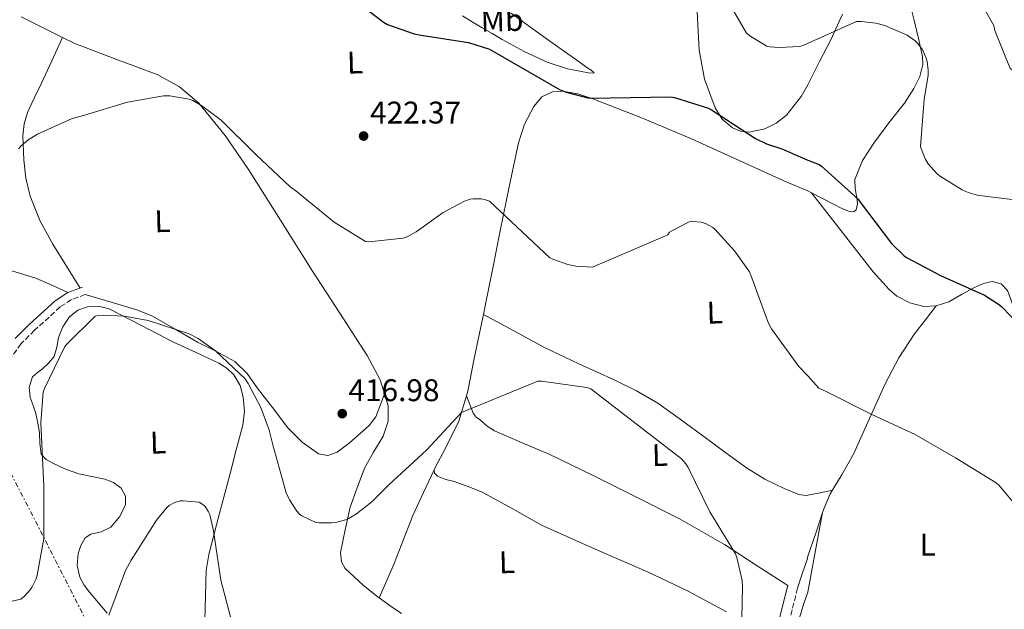
# Model space of a CAD drawing. Units: metres. Extents: x 573656 to 577107, y 4698749 to 4701098.
# Drawn here: x 574919 to 575234, y 4698953 to 4699142 of the extents above; entities that cross this region are included whole.
import ezdxf
from ezdxf.enums import TextEntityAlignment as Align

# ---------------------------------------------------------------- set-up
doc = ezdxf.new("R2010")
doc.units = ezdxf.units.M
doc.header["$MEASUREMENT"] = 0
doc.linetypes.add('DGN Style 3', pattern=[2.435890702152634, 1.739921930109024, -0.6959687720436097])
doc.linetypes.add('DGN Style 7', pattern=[3.4798438602180486, 1.565929737098122, -0.6959687720436097, 0.5219765790327072, -0.6959687720436097])
for name, color, linetype, lineweight in [('Camino', 7, 'DGN Style 3', 0), ('Cota de punto acotado terreno', 7, 'Continuous', 0), ('Curva de nivel directora', 30, 'Continuous', 30), ('Curva de nivel intermedia', 30, 'Continuous', 0), ('Etiqueta de uso rústico', 92, 'Continuous', 0), ('Línea de cambio de uso (parcela vista)', 92, 'Continuous', 0), ('Línea eléctrica', 6, 'DGN Style 7', 0), ('Margen derecho', 7, 'Continuous', 0), ('Punto acotado terreno (símbolo)', 7, 'Continuous', 0)]:
    doc.layers.add(name, color=color, linetype=linetype, lineweight=lineweight)
doc.styles.add('Style-Arial', font='arial.ttf')

# ---------------------------------------------------------------- blocks, each defined once
blk = doc.blocks.new('5PATER')
at = {"layer": 'Punto acotado terreno (símbolo)', "linetype": 'Continuous', "lineweight": 0}
h = blk.add_hatch(color=51, dxfattribs=at)
edge = h.paths.add_edge_path()
edge.add_ellipse((0, 0), major_axis=(-0.1095731443231308, -0.1110710700762829), ratio=0.9994222409660317, start_angle=0, end_angle=360)

msp = doc.modelspace()

# ---------------------------------------------------------------- linework, layer by layer
at = {"layer": 'Camino', "color": 7, "linetype": 'DGN Style 3', "lineweight": 0}
for points in [[(574939.569999999, 4699054.160000001, 416.4199999999983), (574937.230000001, 4699053.290000002, 416.8399999999965), (574935.159999999, 4699052.529999999, 417.25), (574931.5, 4699050.180000001, 417.800000000003), (574927.9799999996, 4699046.920000002, 418.0899999999965), (574923.3299999982, 4699042.76, 418.4199999999982), (574919.05, 4699038.440000001, 418.6600000000035), (574915.9999999991, 4699034.279999999, 418.8300000000019)], [(575167.5500000007, 4698960.240000002, 416.5399999999937), (575165.8200000008, 4698953.24, 416.5700000000071), (575164.1000000018, 4698946.250000001, 416.6100000000007), (575162.649999999, 4698939.940000001, 416.6199999999953), (575161.6000000007, 4698934.08, 416.6100000000007), (575161.86, 4698932.16, 416.5700000000071), (575163.010000001, 4698929.95, 416.5399999999937), (575166.3500000006, 4698925.170000001, 416.5299999999988), (575170.2300000007, 4698921.070000002, 416.5399999999937), (575174.5, 4698917.33, 416.5800000000018), (575178.8799999988, 4698913.49, 416.6100000000007), (575184.6900000002, 4698908.380000001, 416.6199999999953), (575190.5500000007, 4698902.990000002, 416.6100000000007), (575196.5900000002, 4698895.77, 416.5800000000018), (575201.7299999989, 4698888.060000001, 416.5399999999937), (575208.0900000002, 4698878.240000002, 416.4900000000052), (575214.4200000003, 4698868.550000002, 416.4100000000035), (575221.2100000008, 4698859.290000001, 416.270000000004), (575227.8500000016, 4698849.710000001, 416.0299999999989), (575231.1799999997, 4698844.210000001, 415.8699999999955)]]:
    msp.add_polyline3d(points, dxfattribs=at)
at = {"layer": 'Curva de nivel directora', "color": 30, "linetype": 'Continuous', "lineweight": 30, "elevation": 425, "flags": 128}
msp.add_lwpolyline([(575022.9199999989, 4699150.730000002), (575034.9899999988, 4699141.26), (575036.2999999986, 4699140.550000001), (575044.8399999995, 4699137.550000002), (575047.1100000002, 4699137.189999999), (575062.2499999992, 4699134.76), (575068.9399999991, 4699132.680000001), (575091.3400000001, 4699119.75), (575093.479999999, 4699118.86), (575100.3900000004, 4699117.060000001), (575101.2599999999, 4699117.000000001), (575126.9199999997, 4699117.380000001), (575128.2000000004, 4699117.160000003), (575139.0199999987, 4699113.770000001), (575140.0400000003, 4699113.220000002), (575154.1199999995, 4699104.07), (575157.5499999983, 4699102.41), (575162.5399999995, 4699100.74), (575170.85, 4699097.190000001), (575174.4699999987, 4699095.770000001), (575175.2399999998, 4699095.230000001), (575186.9199999986, 4699084.640000002), (575187.5899999992, 4699083.680000002), (575197.6399999985, 4699070.490000002), (575201.6999999998, 4699066.560000001), (575202.5699999994, 4699065.949999999), (575213.3200000006, 4699060.29), (575227.3300000007, 4699053.950000001), (575232.199999999, 4699050.910000001), (575233.0300000004, 4699050.140000002), (575243.6499999998, 4699039.070000002)], dxfattribs=at)
at = {"layer": 'Curva de nivel intermedia', "color": 30, "linetype": 'Continuous', "lineweight": 0, "flags": 128}
for points, elevation in [([(575222.7300000007, 4699153.689999999), (575230.3100000002, 4699140.189999999), (575230.6600000011, 4699138.650000001), (575235.6200000009, 4699126.429999999), (575236.5199999996, 4699125.880000002), (575249.1300000004, 4699117.210000001), (575250.2800000015, 4699116.119999998)], 435.0000000000001), ([(575243.1400000001, 4699083.739999999), (575227.4900000016, 4699085.63), (575225.0599999997, 4699085.95), (575222.0900000014, 4699086.779999999), (575220.1700000013, 4699087.609999998), (575213.0000000009, 4699092.159999999), (575212.0100000007, 4699092.99), (575209.350000001, 4699095.999999999), (575208.5199999994, 4699097.340000001), (575207.1700000016, 4699100.539999999), (575206.9200000013, 4699101.470000001), (575208.1000000014, 4699116.699999999), (575209.2900000005, 4699124.25), (575209.3200000018, 4699125.98), (575209, 4699128.67), (575208.7100000016, 4699129.789999999), (575207.5899999996, 4699132.320000002), (575207.0100000007, 4699133.239999999), (575205.9600000001, 4699134.560000001), (575205.1599999999, 4699135.32), (575202.6299999997, 4699137.12), (575195.4600000015, 4699140.189999999), (575192.5500000012, 4699141.019999998), (575187.8500000007, 4699141.499999999), (575186.370000001, 4699141.470000001), (575171.9100000015, 4699135.039999999), (575169.320000001, 4699133.880000001), (575168.1299999997, 4699133.529999998), (575161.640000001, 4699133.15), (575158.6900000006, 4699133.409999999), (575157.7000000003, 4699133.630000001), (575152.5500000005, 4699136.730000001), (575151.2400000007, 4699137.819999999), (575144.5500000007, 4699149.279999999)], 430), ([(574918.1900000017, 4699100.720000001), (574918.9200000004, 4699101.640000001), (574921.320000001, 4699103.689999999), (574924.2699999993, 4699105.480000001), (574935.4000000004, 4699110.439999999), (574938.2800000015, 4699111.239999998), (574953.0300000014, 4699115.720000001), (574964.6499999999, 4699117.71), (574966.6000000013, 4699117.71), (574972.8399999996, 4699116.679999999), (574974.030000001, 4699116.199999998), (574976.8400000007, 4699114.569999999), (574983.020000001, 4699109.899999999), (574994.1900000002, 4699098.949999999), (575005.1300000013, 4699088.59), (575006.9200000018, 4699087.369999999), (575019.1799999995, 4699077.26), (575029.2600000001, 4699071.079999999), (575030.2800000015, 4699071.05)], 420.0000000000001), ([(575030.2800000015, 4699071.05), (575041.2600000009, 4699072.17), (575042.5400000016, 4699072.65), (575045.4800000008, 4699074.249999999), (575054.0599999995, 4699080.429999999), (575060.9400000017, 4699084.039999999), (575062.79, 4699084.710000002), (575063.6900000009, 4699084.81), (575066.2500000001, 4699084.75), (575067.3400000009, 4699084.550000001), (575068.9400000012, 4699084.01), (575088.3000000002, 4699065.9), (575089.2600000014, 4699065.42), (575094.0300000012, 4699063.75), (575096.5500000003, 4699063.24), (575101.9300000003, 4699062.890000001), (575125.9899999998, 4699073.23), (575126.6, 4699074.060000001), (575127.3100000008, 4699074.57), (575132.8699999996, 4699077.449999999), (575133.9300000013, 4699077.51), (575136.8400000016, 4699077.289999999), (575138.2499999999, 4699076.779999999), (575140.3900000011, 4699075.619999999), (575141.0300000004, 4699075.08), (575147.4000000006, 4699068.140000001), (575152.1100000001, 4699061.42), (575152.9400000017, 4699059.499999999), (575158.1500000019, 4699045.189999999), (575159.2400000005, 4699043.210000001), (575167.9800000021, 4699031.109999999), (575170.85, 4699028.09), (575174.3700000005, 4699024.25), (575176.6800000014, 4699023.13), (575191.3300000009, 4699015.81), (575204.97, 4699009.470000001), (575218.1200000017, 4699001.889999999), (575231.05, 4698993.95), (575231.9400000018, 4698993.179999999), (575237.1900000002, 4698986.939999998)], 420.0000000000001), ([(574906.79, 4698953.929999999), (574918.9200000004, 4698956.720000001), (574920.1400000008, 4698957.680000001), (574921.9300000012, 4698959.630000001), (574922.5700000004, 4698960.59), (574923.82, 4698963.210000002), (574924.2000000001, 4698964.359999998), (574926.2500000017, 4698976.109999998), (574926.2500000017, 4698977.480000001), (574926.2500000017, 4698992.84), (574925.3200000019, 4699013.069999999), (574926.1199999999, 4699022.96), (574926.4999999999, 4699024.08), (574932.9700000008, 4699037.289999999), (574933.7000000017, 4699038.279999998), (574942.7300000017, 4699047.239999998), (574943.7199999997, 4699047.439999999), (574945.3200000001, 4699047.560000001), (574952.170000001, 4699047.239999998), (574959.6900000002, 4699045.84), (574972.8399999996, 4699041.579999999), (574975.6900000018, 4699040.140000001), (574981.2199999995, 4699036.109999999), (574990.7300000001, 4699027.149999999), (574991.7500000015, 4699025.679999998), (574995.7500000002, 4699018.060000001), (574998.4700000006, 4699010.800000001), (574999.5900000003, 4699006.09), (575003.8500000006, 4698990.76), (575004.9000000011, 4698988.46), (575007.2400000015, 4698984.810000001), (575008.1700000013, 4698983.88), (575008.8399999995, 4698983.399999999), (575013.3500000001, 4698981.259999999), (575014.47, 4698981.100000001), (575018.4100000005, 4698981.100000001), (575020.0700000012, 4698981.319999998), (575022.8200000006, 4698982.09), (575023.88, 4698982.539999999), (575026.3800000012, 4698984.01), (575031.2699999996, 4698987.850000001), (575036.7800000014, 4698993.42), (575048.7400000021, 4699004.390000001), (575059.9800000004, 4699016.390000001), (575084.3900000008, 4699026.439999999), (575085.5800000001, 4699026.439999999), (575100.110000001, 4699024.429999999), (575101.3500000014, 4699024.009999999), (575130.3799999997, 4699001.55), (575131.7499999999, 4699000.01), (575132.4900000021, 4698998.789999999), (575139.5000000015, 4698984.59), (575147.6300000009, 4698971.150000001), (575148.0700000012, 4698970.029999999), (575149.8300000003, 4698962.630000001), (575149.8700000005, 4698960.619999999), (575149.5799999998, 4698945.550000002)], 415), ([(574947.1100000005, 4698951.56), (574952.4900000006, 4698965.869999999), (574954.2200000007, 4698969.130000001), (574962.3400000011, 4698982.000000001), (574965.7699999998, 4698986.119999997), (574966.4400000004, 4698986.640000001), (574968.1700000004, 4698987.600000001), (574970.0600000013, 4698988.109999999), (574970.8600000015, 4698988.17), (574976.0100000014, 4698987.720000001), (574977.1900000017, 4698986.989999999), (574977.9900000017, 4698986.319999998), (574979.0500000012, 4698984.649999999), (574979.4000000021, 4698983.76), (574980.6200000005, 4698978.569999999), (574982.9200000004, 4698962.730000001), (574987.1400000004, 4698946.990000002)], 410.0000000000001)]:
    msp.add_lwpolyline(points, dxfattribs=dict(at, elevation=elevation))
at = {"layer": 'Línea de cambio de uso (parcela vista)', "color": 92, "linetype": 'Continuous', "lineweight": 0, "extrusion": (0.05252420443250275, -0.02624578541100835, 0.9982746950097914), "elevation": -92712.8863768785, "flags": 128}
msp.add_lwpolyline([(4460547.27492281, 1583462.164807559), (4460547.27492281, 1583476.94428613)], dxfattribs=at)
at = {"layer": 'Línea de cambio de uso (parcela vista)', "color": 92, "linetype": 'Continuous', "lineweight": 0, "extrusion": (0.05252654768704246, -0.02625188502811304, 0.9982744113321506), "elevation": -92740.20221678098, "flags": 128}
msp.add_lwpolyline([(4460428.168997628, 1583791.651759623), (4460428.168997627, 1583796.041983925)], dxfattribs=at)
at = {"layer": 'Línea de cambio de uso (parcela vista)', "color": 92, "linetype": 'Continuous', "lineweight": 0, "extrusion": (0.04267895842017794, -0.05475791482829059, 0.9975871276594473), "elevation": -232340.9470522305, "flags": 128}
msp.add_lwpolyline([(3342385.69721035, 3344654.654851709), (3342385.69721035, 3344654.646209371)], dxfattribs=at)
at = {"layer": 'Línea de cambio de uso (parcela vista)', "color": 92, "linetype": 'Continuous', "lineweight": 0, "extrusion": (-0.01650335720390095, -0.04228985818373816, 0.9989690721417754), "elevation": -207794.8334157092, "flags": 128}
msp.add_lwpolyline([(-1172604.039496209, 4581844.416762286), (-1172604.039496209, 4581844.421167964)], dxfattribs=at)
at = {"layer": 'Línea de cambio de uso (parcela vista)', "color": 92, "linetype": 'Continuous', "lineweight": 0, "extrusion": (0.0964175324172607, -0.2458647092731557, 0.9644968658199948), "elevation": -1099476.836818754, "flags": 128}
msp.add_lwpolyline([(2250921.121845685, 4016964.76613218), (2250921.121845685, 4016964.77181197)], dxfattribs=at)
at = {"layer": 'Línea de cambio de uso (parcela vista)', "color": 92, "linetype": 'Continuous', "lineweight": 0, "extrusion": (0.2221005213824847, -0.1876491414002244, 0.9567962991846212), "elevation": -753648.1027641487, "flags": 128}
msp.add_lwpolyline([(3960522.252374162, 2481440.181514466), (3960522.173931604, 2481440.162598462), (3960522.169952954, 2481440.158127407)], dxfattribs=at)
at = {"layer": 'Línea de cambio de uso (parcela vista)', "color": 92, "linetype": 'Continuous', "lineweight": 0, "extrusion": (-0.01187361745863275, -0.02545756220225432, 0.9996053870078755), "elevation": -126039.5892110572, "flags": 128}
msp.add_lwpolyline([(-1465081.002764396, 4499879.890183605), (-1465081.002764396, 4499879.804745147)], dxfattribs=at)
at = {"layer": 'Línea de cambio de uso (parcela vista)', "color": 92, "linetype": 'Continuous', "lineweight": 0, "extrusion": (-0.01261116811980405, -0.0258667010892977, 0.9995858503467379), "elevation": -128386.269567934, "flags": 128}
msp.add_lwpolyline([(-1542372.505825183, 4473910.107242907), (-1542372.505825183, 4473910.075968158)], dxfattribs=at)
msp.add_lwpolyline([(-1542372.505825183, 4473910.107242907), (-1542372.505825183, 4473910.075968158)], dxfattribs=at)
at = {"layer": 'Línea de cambio de uso (parcela vista)', "color": 92, "linetype": 'Continuous', "lineweight": 0, "extrusion": (-0.001942080191530326, -0.01051008162611676, 0.9999428816231166), "elevation": -50086.26093347446, "flags": 128}
msp.add_lwpolyline([(575175.2775731045, 4698717.504909978), (575175.2860740591, 4698717.55091252)], dxfattribs=at)
at = {"layer": 'Línea de cambio de uso (parcela vista)', "color": 92, "linetype": 'Continuous', "lineweight": 0, "extrusion": (-0.0547576477772779, -0.11947121252462, 0.9913264998918352), "elevation": -592470.9208335817, "flags": 128}
msp.add_lwpolyline([(-1435100.085560357, 4472172.61602532), (-1435100.085560357, 4472172.610698971)], dxfattribs=at)
at = {"layer": 'Línea de cambio de uso (parcela vista)', "color": 92, "linetype": 'Continuous', "lineweight": 0}
for points in [[(575203.4800000004, 4699147.42, 431.679999999993), (575204.8399999999, 4699141.880000001, 431.5099999999948), (575206.2100000001, 4699136.119999999, 430.9199999999983), (575207.5300000003, 4699130.359999999, 430.2899999999936), (575207.6799999997, 4699127.779999999, 429.9900000000052), (575206.6600000003, 4699123.930000001, 429.5399999999936), (575204.7699999996, 4699120.119999999, 429.0800000000018), (575201.7199999997, 4699115.350000001, 428.3600000000006), (575196.7199999997, 4699109.050000001, 427.1999999999971), (575191.9100000003, 4699102.59, 426.320000000007), (575188.3300000001, 4699097.02, 425.8999999999942)], [(575101.8200000003, 4699124.970000001, 425.8300000000018), (575100.6100000005, 4699125.140000001, 425.8300000000018), (575093.9100000003, 4699126.4, 425.8000000000029), (575087.3600000005, 4699128.470000001, 425.7700000000041), (575080.04, 4699131.960000001, 425.6499999999942), (575072.9600000001, 4699135.77, 425.5099999999948), (575069.7599999999, 4699137.619999999, 425.4900000000052), (575066.5599999996, 4699139.480000001, 425.5099999999948), (575063.4100000003, 4699141.359999999, 425.5899999999965), (575060.29, 4699143.32, 425.7700000000041)], [(575075.8399999999, 4699144.220000001, 427.4900000000052), (575082.9400000004, 4699139.029999999, 427.2400000000052), (575089.04, 4699134.710000001, 427.0299999999989), (575095.0999999996, 4699130.390000001, 426.7299999999959), (575097.5999999996, 4699128.600000001, 426.3099999999977), (575100.0999999996, 4699126.810000001, 425.8899999999995), (575101.4699999997, 4699125.970000001, 425.8500000000058), (575102.4600000001, 4699125.140000001, 425.8300000000018), (575101.8200000003, 4699124.970000001, 425.8300000000018)], [(575135.4000000004, 4699144.560000001, 426.3899999999995), (575136.0599999996, 4699132.310000001, 425), (575137.7199999997, 4699123.01, 424.4900000000052), (575141.1200000001, 4699113.880000001, 424.2899999999936), (575143.4299999997, 4699110.25, 424.2400000000052), (575146.75, 4699107.480000001, 424.3600000000006), (575149.2300000004, 4699106.439999999, 424.5399999999936), (575151.8899999997, 4699106.109999999, 424.7299999999959), (575157.0599999996, 4699107.16, 425.1300000000047), (575160.7400000002, 4699108.949999999, 425.429999999993), (575163.9699999997, 4699111.58, 425.7700000000041), (575168.6600000003, 4699117.5, 426.8300000000018), (575170.8499999996, 4699121.279999999, 427.570000000007), (575174.5, 4699128.449999999, 428.4499999999971), (575178.1500000004, 4699135.609999999, 429.3300000000018), (575181.9299999997, 4699143.810000001, 430.9499999999971)], [(574806.3499999996, 4699142.199999999, 419.3999999999942), (574803.5199999996, 4699136.41, 419.3000000000029), (574800.4800000004, 4699132.24, 419.1499999999942), (574797.3700000001, 4699128.029999999, 418.9799999999959), (574795.79, 4699125.640000001, 418.9199999999983), (574794.9400000004, 4699123.230000001, 418.9199999999983), (574795.5300000003, 4699122.029999999, 418.9600000000065), (574796.7300000004, 4699121.050000001, 419.0500000000029), (574805.2100000001, 4699115.970000001, 419.7599999999948), (574813.6299999999, 4699111, 420.4499999999971), (574826.3499999996, 4699102.939999999, 421.2599999999948), (574839.04, 4699094.810000001, 421.929999999993), (574848.5199999996, 4699088.4, 422.3099999999977), (574857.9800000004, 4699081.949999999, 422.570000000007), (574864.1299999999, 4699078.189999999, 422.6699999999983), (574870.6500000004, 4699075.16, 422.5), (574879.3399999999, 4699072.199999999, 421.9400000000023), (574888.1299999999, 4699069.59, 421.3500000000058), (574896.0899999999, 4699067.350000001, 420.8099999999977), (574904.0599999996, 4699065.109999999, 420.2599999999948), (574913.9400000004, 4699062.390000001, 419.179999999993), (574923.7100000001, 4699059.350000001, 418.1499999999942), (574928.9000000004, 4699057.17, 417.679999999993), (574934.0300000003, 4699054.82, 417.25)], [(574937.8799999999, 4699056.24, 416.5599999999977), (574933.5199999996, 4699063.24, 417.2599999999948), (574929.1500000004, 4699070.230000001, 417.9600000000065), (574925.1799999997, 4699077.680000001, 418.8399999999965), (574921.9800000004, 4699085.66, 419.6900000000023), (574920.5199999996, 4699091.42, 419.8699999999953), (574919.8700000001, 4699097.24, 420.0099999999948), (574919.5499999998, 4699104.939999999, 420.4900000000052), (574919.9600000001, 4699108.76, 420.7400000000052), (574921.0899999999, 4699112.41, 420.9700000000012), (574923.2599999999, 4699117.01, 421.2100000000065), (574925.4400000004, 4699121.560000001, 421.4799999999959), (574928.8499999996, 4699128.970000001, 421.9900000000052), (574932.2697000002, 4699136.3893, 422.5)], [(575035.3284, 4699022.3859, 416.6043000000063), (575033.9100000003, 4699026.83, 416.820000000007), (575029.8200000003, 4699034.65, 417.1900000000023), (575021.04, 4699048.17, 417.8899999999995), (575012.29, 4699061.66, 418.4700000000012), (575002.0499999998, 4699077.91, 418.9400000000023), (574991.8099999996, 4699094.17, 419.3699999999953), (574984.3300000001, 4699105.050000001, 419.6499999999942), (574975.8700000001, 4699115.350000001, 419.9400000000023), (574969.7100000001, 4699120.609999999, 420.2299999999959), (574962.6200000001, 4699124.51, 420.6499999999942), (574949.3499999996, 4699129.41, 421.4400000000023), (574936.1900000004, 4699134.430000001, 422.25)], [(575171.9452999998, 4699086.7432, 424.5338000000047), (575170.8499999996, 4699087.310000001, 424.4700000000012), (575164.0999999996, 4699090.140000001, 424.4900000000052), (575148.8799999999, 4699097.08, 424.4700000000012), (575133.6299999999, 4699103.960000001, 424.4900000000052), (575117.9000000004, 4699110.57, 424.7599999999948), (575102.0199999996, 4699116.82, 425.1300000000047), (575097.2400000002, 4699118.4, 425.2100000000065), (575092.2999999998, 4699119.17, 425.2200000000012), (575089.0899999999, 4699119, 425.1300000000047), (575085.7400000002, 4699117.369999999, 424.8099999999977), (575083.1399999997, 4699114.33, 424.3600000000006), (575080.1299999999, 4699108.630000001, 423.5399999999936), (575078.2699999996, 4699102.680000001, 422.7599999999948), (575075.2800000003, 4699088.65, 421.1999999999971), (575072.3799999999, 4699074.58, 419.8800000000047), (575069.9900000002, 4699062.550000001, 418.9199999999983), (575067.5800000001, 4699050.52, 417.9600000000065), (575067.0212000003, 4699047.819300001, 417.7428999999975)], [(575188.3300000001, 4699097.02, 425.8999999999942), (575185.8300000001, 4699091.01, 425.4900000000052), (575185.9600000001, 4699088.07, 425.3000000000029), (575186.4699999997, 4699085.119999999, 425.1100000000006), (575186.7000000002, 4699083.16, 425.0500000000029), (575186.2800000003, 4699081.210000001, 425.0399999999936), (575185.5700000003, 4699080.65, 425.0399999999936), (575184.1399999997, 4699080.680000001, 425.0500000000029), (575182.7599999999, 4699081.210000001, 425.0399999999936), (575181.0899999999, 4699082.039999999, 425.0299999999989), (575179.4299999997, 4699082.880000001, 424.9799999999959), (575175.1399999997, 4699085.09, 424.7200000000012), (575171.9452999998, 4699086.7432, 424.5338000000047)], [(575171.9452999998, 4699086.7432, 424.5293999999994), (575179.5300000003, 4699077, 423.6100000000006), (575187.1100000005, 4699067.26, 422.679999999993), (575191.7699999996, 4699061.439999999, 422.5500000000029), (575196.8399999999, 4699055.74, 422.8000000000029), (575199.2599999999, 4699053.67, 422.8800000000047), (575203.4600000001, 4699051.460000001, 423.0299999999989), (575207.9100000003, 4699050.369999999, 423.25), (575211.9298, 4699050.549699999, 423.5991000000067)], [(575211.9298, 4699050.549699999, 423.5991000000067), (575211.9400000004, 4699050.550000001, 423.6000000000058), (575215.9100000003, 4699051.84, 423.9600000000065), (575220.0499999998, 4699054.119999999, 424.25), (575224.1699999999, 4699056.449999999, 424.5299999999989), (575227, 4699057.680000001, 424.8099999999977), (575229.8600000005, 4699058.359999999, 424.9799999999959), (575232.7000000002, 4699057.619999999, 424.9499999999971), (575234.7300000004, 4699055.42, 424.9199999999983), (575237.5599999996, 4699047.710000001, 424.820000000007), (575240.29, 4699040, 424.7200000000012), (575243.3099999996, 4699031.619999999, 424.0099999999948), (575246.3099999996, 4699023.230000001, 423), (575248.4500000002, 4699016.939999999, 422.4600000000065), (575249.9600000001, 4699010.49, 422.0399999999936), (575250.9100000003, 4699004.039999999, 421.7299999999959), (575251.8600000005, 4698997.58, 421.429999999993)], [(574939.5700000003, 4699054.16, 416.4199999999983), (574947.7999999998, 4699051.699999999, 415.8800000000047), (574956.0300000003, 4699049.24, 415.3300000000018), (574961.1200000001, 4699047.220000001, 415.1100000000006), (574968.3300000001, 4699043.100000001, 415.0800000000018), (574975.4900000002, 4699038.869999999, 415.1399999999995), (574981.5199999996, 4699035.930000001, 415.1600000000035), (574987.4500000002, 4699032.730000001, 415.2700000000041), (574991.3600000005, 4699028.869999999, 415.570000000007), (574994.6200000001, 4699024.350000001, 415.9100000000035), (574999.5, 4699017.960000001, 416.1900000000023), (575004.4100000003, 4699011.550000001, 416.2899999999936), (575008.9500000002, 4699006.92, 416.1600000000035), (575014.2100000001, 4699003.230000001, 416.0399999999936), (575017.2000000002, 4699002.65, 416.0399999999936), (575020.1600000003, 4699003.67, 416.0399999999936), (575024.0199999996, 4699006.58, 416.0399999999936), (575027.6500000004, 4699009.82, 416.0399999999936), (575030.4199999999, 4699012.210000001, 416.0500000000029), (575032.5099999999, 4699015, 416.1699999999983), (575033.9199999999, 4699018.699999999, 416.3800000000047), (575035.3284, 4699022.3859, 416.5997999999963)], [(574946.6200000001, 4698952.16, 410.9199999999983), (574943.7699999996, 4698955.5, 411.2299999999959), (574940.9299999997, 4698958.880000001, 411.4900000000052), (574939.2199999997, 4698961.210000001, 411.9499999999971), (574937.79, 4698963.74, 412.3300000000018), (574936.9900000002, 4698967.449999999, 412.3999999999942), (574937.3399999999, 4698971.289999999, 412.3300000000018), (574938.0999999996, 4698973.890000001, 412.2299999999959), (574939.5800000001, 4698976.279999999, 412.1300000000047), (574941.3899999997, 4698977.529999999, 412.070000000007), (574944.6699999999, 4698978.27, 411.9700000000012), (574947.7100000001, 4698979.680000001, 411.8800000000047), (574950.6699999999, 4698983.16, 411.75), (574952.4500000002, 4698986.970000001, 411.6199999999953), (574952.4400000004, 4698989.609999999, 411.6399999999995), (574951.04, 4698992.16, 411.75), (574948.5700000003, 4698994.029999999, 411.8300000000018), (574945.8499999996, 4698995.100000001, 412.0099999999948), (574941.6399999997, 4698995.91, 412.4499999999971), (574937.4699999997, 4698996.76, 412.9700000000012), (574933.29, 4698998.310000001, 413.5099999999948), (574929.2100000001, 4699000.220000001, 414.0500000000029), (574927.0499999998, 4699001.359999999, 414.3099999999977), (574925.5, 4699003.100000001, 414.5), (574925.0300000003, 4699006.480000001, 414.6100000000006), (574924.9299999997, 4699009.880000001, 414.6900000000023), (574924.3899999997, 4699013, 414.8999999999942), (574923.7699999996, 4699016.09, 415.1399999999995), (574922.9100000003, 4699018.67, 415.4400000000023), (574921.9800000004, 4699021.210000001, 415.6499999999942), (574921.5800000001, 4699024.57, 415.6399999999995), (574922.6900000004, 4699027.800000001, 415.5899999999965), (574924.2199999997, 4699029.140000001, 415.5899999999965), (574925.8200000003, 4699030.300000001, 415.5899999999965), (574927.8300000001, 4699032.189999999, 415.6199999999953), (574929.5999999996, 4699034.33, 415.6499999999942), (574930.4600000001, 4699037.310000001, 415.7400000000052), (574931.0099999999, 4699040.41, 415.7799999999988), (574932.3799999999, 4699043.779999999, 415.6999999999971), (574934.4600000001, 4699046.939999999, 415.5899999999965), (574937.1799999997, 4699049.109999999, 415.5), (574940.29, 4699050.199999999, 415.3999999999942), (574943.8300000001, 4699050.430000001, 415.25), (574947.2599999999, 4699049.560000001, 415.0800000000018), (574957.5499999998, 4699044.24, 414.4600000000065), (574967.8099999996, 4699038.939999999, 413.8600000000006), (574975.0300000003, 4699035.59, 413.8800000000047), (574982.2699999996, 4699032.220000001, 413.9900000000052), (574984.8600000005, 4699030.630000001, 413.8899999999995), (574987.1299999999, 4699028.439999999, 413.8000000000029), (574989.1799999997, 4699025.050000001, 413.7599999999948), (574990.1399999997, 4699021.34, 413.7299999999959), (574990.5199999996, 4699016.83, 413.6900000000023), (574990.0099999999, 4699012.380000001, 413.6100000000006), (574987.9000000004, 4699004.439999999, 412.9499999999971), (574985.79, 4698996.51, 412.1300000000047), (574982.4199999999, 4698983.779999999, 411.2799999999988), (574979.0700000003, 4698971.029999999, 410.4100000000035), (574978.2300000004, 4698965.84, 410.0299999999988), (574978.0899999999, 4698957.880000001, 409.4600000000065), (574977.79, 4698949.92, 408.8699999999953)], [(575175.5515000002, 4698984.393999999, 417.5031000000017), (575176.04, 4698985.850000001, 417.6199999999953), (575177.9900000002, 4698990.350000001, 417.9400000000023), (575181.7599999999, 4698996.720000001, 418.320000000007), (575185.4500000002, 4699003.130000001, 418.7700000000041), (575190.5300000003, 4699014.470000001, 419.8999999999942), (575195.6900000004, 4699025.789999999, 421.0800000000018), (575199.9500000002, 4699033.939999999, 421.6999999999971), (575204.9699999997, 4699041.600000001, 422.4199999999983), (575208.4500000002, 4699046.07, 423.0099999999948), (575211.9298, 4699050.549699999, 423.6000000000058)], [(575067.0212000003, 4699047.819300001, 417.7428999999975), (575065.7800000003, 4699041.810000001, 417.2599999999948), (575063.9400000004, 4699033.109999999, 416.5500000000029), (575062.0199999996, 4699023.25, 415.6499999999942), (575061.5619999999, 4699021.7249, 415.5084999999963)], [(575067.0212000003, 4699047.819300001, 417.7400000000052), (575076.6799999997, 4699042.539999999, 417.6199999999953), (575086.3399999999, 4699037.27, 417.5099999999948), (575097.5, 4699031.930000001, 417.4100000000035), (575108.7999999998, 4699026.84, 417.3800000000047), (575115.9600000001, 4699023.359999999, 417.5), (575122.8200000003, 4699019.350000001, 417.6399999999995), (575130.4299999997, 4699013.92, 417.679999999993), (575137.9800000004, 4699008.41, 417.6999999999971), (575144.6100000005, 4699003.550000001, 417.6999999999971), (575151.2300000004, 4698998.680000001, 417.6999999999971), (575157.0499999998, 4698995.119999999, 417.7299999999959), (575163.2599999999, 4698992.09, 417.7700000000041), (575167.9400000004, 4698990.17, 417.6999999999971), (575170.3200000003, 4698989.84, 417.7100000000065), (575170.8499999996, 4698989.960000001, 417.7400000000052), (575174.7800000003, 4698990.76, 417.8800000000047), (575178.7000000002, 4698991.560000001, 418.0099999999948)], [(575033.5921999998, 4698957.1348, 410.2266999999993), (575032.8700000001, 4698957.65, 410.3500000000058), (575028.4800000004, 4698961.180000001, 411.3000000000029), (575022.75, 4698966.539999999, 412.6399999999995), (575021.54, 4698968.609999999, 413.0500000000029), (575021.25, 4698971.609999999, 413.4799999999959), (575022.7800000003, 4698978.869999999, 414.25), (575024.3200000003, 4698986.140000001, 415.0099999999948), (575026.6200000001, 4698992.350000001, 415.2400000000052), (575028.9299999997, 4698998.550000001, 415.4600000000065), (575031.7800000003, 4699003.689999999, 415.6199999999953), (575034.8799999999, 4699008.789999999, 415.7799999999988), (575036.5, 4699013.67, 416.0899999999965), (575036.54, 4699018.59, 416.4199999999983), (575035.3284, 4699022.3859, 416.6043000000063)], [(575061.5619999999, 4699021.7249, 415.5084999999963), (575059.1399999997, 4699013.66, 414.7599999999948), (575056.5899999999, 4699008.390000001, 414.3300000000018), (575053.8899999997, 4699003.230000001, 413.929999999993), (575052.5300000003, 4699000.630000001, 413.7400000000052), (575051.2505000001, 4698998.139699999, 413.5476999999955)], [(575164.3799999999, 4698961.02, 416.5399999999936), (575154.25, 4698967.600000001, 415.5899999999965), (575144.1299999999, 4698974.17, 414.6300000000047), (575129.9800000004, 4698982.24, 413.6000000000058), (575115.3899999997, 4698989.59, 413.0899999999965), (575101.8600000005, 4698996.350000001, 413.0099999999948), (575088.2599999999, 4699002.970000001, 413.0899999999965), (575079.4199999999, 4699006.689999999, 413.1900000000023), (575070.5899999999, 4699010.52, 413.3500000000058), (575068.2300000004, 4699012.08, 413.4600000000065), (575066.0499999998, 4699013.91, 413.6100000000006), (575064.7199999997, 4699014.970000001, 413.6399999999995), (575063.7400000002, 4699016.220000001, 413.8600000000006), (575062.6500000004, 4699018.970000001, 414.679999999993), (575061.5619999999, 4699021.7249, 415.5084999999963)], [(575051.2006999999, 4698998.034200001, 413.5467000000062), (575047.8300000001, 4698990.800000001, 413.320000000007), (575044.4100000003, 4698983.449999999, 413.0899999999965), (575041.4000000004, 4698975.77, 412.7100000000065), (575038.4600000001, 4698968.09, 411.8800000000047), (575036.0300000003, 4698962.609999999, 411.0500000000029), (575033.5921999998, 4698957.1348, 410.2307000000001)], [(575051.2006999999, 4698998.034200001, 413.5387000000046), (575051.3300000001, 4698996.949999999, 413.2899999999936), (575052.29, 4698995.99, 412.9700000000012), (575054.9400000004, 4698994.930000001, 412.429999999993), (575057.5999999996, 4698994.33, 412.0099999999948), (575062.0899999999, 4698992.710000001, 411.5399999999936), (575066.5599999996, 4698990.939999999, 411.3000000000029), (575076.1500000004, 4698985.699999999, 411.1399999999995), (575085.6299999999, 4698980.380000001, 411.2400000000052), (575102.5499999998, 4698972.84, 411.7200000000012), (575119.5499999998, 4698965.4, 412.5800000000018), (575132.3200000003, 4698959.34, 413.5299999999988), (575144.8300000001, 4698952.600000001, 414.5)], [(575166.5300000003, 4698924.980000001, 416.5299999999988), (575166.3099999996, 4698932.199999999, 416.8600000000006), (575166.0800000001, 4698939.42, 417.1900000000023), (575166.6900000004, 4698945.84, 417.320000000007), (575169.5899999999, 4698955.26, 417.2200000000012), (575170.8499999996, 4698958.949999999, 417.2599999999948), (575173.2100000001, 4698971.689999999, 417.3800000000047), (575175.5515000002, 4698984.393999999, 417.5095000000001)], [(575167.5499999998, 4698960.24, 416.5399999999936), (575169.0499999998, 4698964.810000001, 416.4499999999971), (575170.5599999996, 4698969.369999999, 416.3600000000006), (575170.8499999996, 4698970.41, 416.3899999999995), (575173.4500000002, 4698978.130000001, 417), (575175.5515000002, 4698984.393999999, 417.5031000000017)], [(575040.7999999998, 4698952.130000001, 409.4400000000023), (575037.4400000004, 4698954.390000001, 409.570000000007), (575033.5921999998, 4698957.1348, 410.2266999999993)]]:
    msp.add_polyline3d(points, dxfattribs=at)
at = {"layer": 'Línea eléctrica', "color": 6, "linetype": 'DGN Style 7', "lineweight": 0}
msp.add_polyline3d([(574633.9200000019, 4699566.550000001, 447.7599999999948), (574670.4699999995, 4699493.21, 446.7599999999948), (574740.2899999997, 4699349.98, 435.0599999999977), (574761.7299999995, 4699307.29, 429.8800000000047), (574795.8400000007, 4699239.260000001, 423.9700000000012), (574822.0199999991, 4699185.819999999, 420.9400000000023), (574861.1799999995, 4699106.910000001, 422.5200000000041), (574901.4400000018, 4699024.990000002, 418.5599999999977), (574941.370000001, 4698946.91, 411.0299999999988), (574983.6499999994, 4698860.37, 405.1100000000006), (575022.4400000012, 4698778.960000001, 402.7700000000041), (575032.5700000009, 4698763.090000001, 403.0200000000041)], dxfattribs=at)
at = {"layer": 'Margen derecho', "color": 7, "linetype": 'Continuous', "lineweight": 0}
for points in [[(574917.120000001, 4699040.090000001, 418.6600000000035), (574921.579999998, 4699044.600000001, 418.4199999999982), (574926.2699999998, 4699048.790000002, 418.0899999999965), (574929.9399999998, 4699052.189999999, 417.800000000003), (574934.0100000001, 4699054.810000001, 417.25), (574936.3500000003, 4699055.67, 416.8399999999965), (574938.6900000006, 4699056.540000002, 416.4199999999983)], [(575160.9300000002, 4698947.010000001, 416.6100000000007), (575162.649999999, 4698954.020000001, 416.5700000000071), (575164.3799999991, 4698961.020000001, 416.5399999999937)]]:
    msp.add_polyline3d(points, dxfattribs=at)

# ---------------------------------------------------------------- block references
at = {"layer": 'Punto acotado terreno (símbolo)', "color": 7, "linetype": 'Continuous', "lineweight": 0, "xscale": 10, "yscale": 10, "zscale": 10}
for p in [(575028.6499999977, 4699104.870000001, 422.3699999999953), (575021.8000000013, 4699016.040000002, 416.9799999999964)]:
    msp.add_blockref('5PATER', p, dxfattribs=at)

# ---------------------------------------------------------------- texts
at = {"layer": 'Cota de punto acotado terreno', "color": 7, "linetype": 'Continuous', "lineweight": 0, "style": 'Style-Arial'}
for s, p in [('422.37', (575030.7000000001, 4699108.869999999, 422.3699999999953)), ('416.98', (575023.7899999989, 4699020.04, 416.9799999999959))]:
    msp.add_text(s, height=7.000000000000002, dxfattribs=at).set_placement(p)
at = {"layer": 'Etiqueta de uso rústico', "color": 92, "linetype": 'Continuous', "lineweight": 0, "style": 'Style-Arial'}
for s, p in [('Mb', (575072.9411279907, 4699141.884749261, 426.5299999999989)), ('L', (575025.8936428224, 4699128.379667483, 423.6499999999942)), ('L', (574964.2636428196, 4699077.629667483, 417.7700000000041)), ('L', (575141.02364282, 4699048.379667484, 419.1900000000023)), ('L', (574962.8536428192, 4699006.779667482, 412.5500000000029)), ('L', (575123.4936428193, 4699002.809667482, 414.6300000000047)), ('L', (575074.5336428178, 4698968.509667481, 410.679999999993))]:
    msp.add_text(s, height=7.000000000000002, rotation=1.57982, dxfattribs=at).set_placement(p, align=Align.MIDDLE_CENTER)
msp.add_text('L', height=7.000000000000002, dxfattribs=at).set_placement((575209.2214203804, 4698974.140010002, 418.7400000000052), align=Align.MIDDLE_CENTER)

doc.saveas('drawing.dxf')
